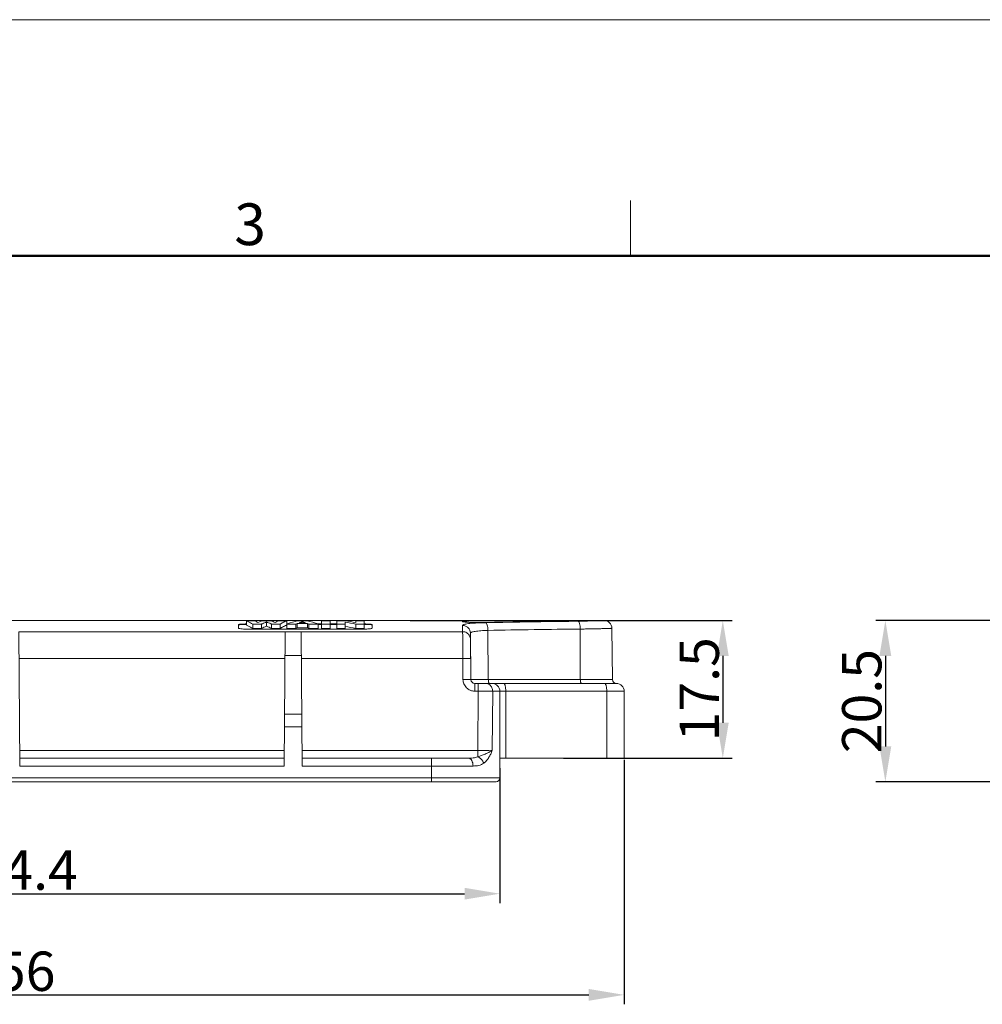
# Model space of a CAD drawing. Units: millimetres. Extents: x 2688 to 3282, y 481 to 901.
# Drawn here: x 2908 to 3030, y 776 to 901 of the extents above; entities that cross this region are included whole.
import ezdxf

# ---------------------------------------------------------------- set-up
doc = ezdxf.new("R2010")
doc.units = ezdxf.units.MM
doc.header["$LTSCALE"] = 65.395
doc.header["$PDMODE"] = 3
doc.header["$PDSIZE"] = 8
doc.layers.get('Defpoints').update_dxf_attribs({"linetype": 'CONTINUOUS'})
doc.layers.add('1', color=7, linetype='CONTINUOUS')
doc.layers.add('Dim', color=3, linetype='CONTINUOUS', lineweight=15)
doc.layers.add('图框', color=7, linetype='CONTINUOUS', lineweight=20)
doc.styles.add('Romans字体', font='romans.shx', dxfattribs={"width": 0.75})
doc.dimstyles.new('01', dxfattribs={"dimtxt": 5, "dimasz": 4.5, "dimexe": 1.2, "dimexo": 0.2, "dimgap": 0.5, "dimtad": 1, "dimdec": 1, "dimdsep": 46, "dimtxsty": 'Romans字体', "dimcen": 0, "dimclrd": 1, "dimclre": 6, "dimclrt": 4, "dimazin": 2, "dimtfac": 1, "dimtdec": 1, "dimtofl": 0, "dimtmove": 0, "dimatfit": 3, "dimfxl": 1, "dimtolj": 1, "dimtzin": 0, "dimarcsym": 0})

# ---------------------------------------------------------------- blocks, each defined once
blk = doc.blocks.new('A4图框-NEW')
at = {"layer": '图框', "color": 1, "lineweight": 18}
blk.add_line((833.413, 690.535), (1130.412, 690.535), dxfattribs=at)
at = {"layer": '图框', "color": 6}
blk.add_line((982.018, 679.035), (982.018, 675.535), dxfattribs=at)
at = {"layer": '图框', "lineweight": 50}
blk.add_line((836.913, 675.535), (1126.929, 675.535), dxfattribs=at)
at = {"layer": '图框', "color": 6, "insert": (956.83, 678.86), "char_height": 2.652, "width": 2.55791, "attachment_point": 1, "style": 'Romans字体'}
blk.add_mtext('3', dxfattribs=at)
blk = doc.blocks.new('*D20')
at = {"layer": 'Defpoints', "color": 0}
for p in [(2828.56, 806.98), (2984.56, 806.98), (2984.56, 776.89)]:
    blk.add_point(p, dxfattribs=at)
at = {"layer": 'Dim', "color": 6, "lineweight": -2}
for p, q in [((2828.56, 806.78), (2828.56, 775.69)), ((2984.56, 806.78), (2984.56, 775.69))]:
    blk.add_line(p, q, dxfattribs=at)
at = {"layer": 'Dim', "color": 1, "lineweight": -2}
blk.add_line((2833.06, 776.89), (2980.06, 776.89), dxfattribs=at)
at = {"layer": 'Dim', "color": 1}
for points in [[(2833.06, 777.64), (2833.06, 776.14), (2828.56, 776.89)], [(2980.06, 777.64), (2980.06, 776.14), (2984.56, 776.89)]]:
    blk.add_solid(points, dxfattribs=at)
at = {"layer": 'Dim', "color": 4, "insert": (2906.56, 779.89), "char_height": 5, "attachment_point": 5, "style": 'Romans字体'}
blk.add_mtext('\\A1;156', dxfattribs=at)
blk = doc.blocks.new('*D21')
at = {"layer": 'Defpoints', "color": 0}
for p in [(2844.36, 805.9), (2968.76, 805.9), (2968.76, 789.75)]:
    blk.add_point(p, dxfattribs=at)
at = {"layer": 'Dim', "color": 6, "lineweight": -2}
for p, q in [((2844.36, 805.7), (2844.36, 788.55)), ((2968.76, 805.7), (2968.76, 788.55))]:
    blk.add_line(p, q, dxfattribs=at)
at = {"layer": 'Dim', "color": 1, "lineweight": -2}
blk.add_line((2848.86, 789.75), (2964.26, 789.75), dxfattribs=at)
at = {"layer": 'Dim', "color": 1}
for points in [[(2848.86, 790.5), (2848.86, 789), (2844.36, 789.75)], [(2964.26, 790.5), (2964.26, 789), (2968.76, 789.75)]]:
    blk.add_solid(points, dxfattribs=at)
at = {"layer": 'Dim', "color": 4, "insert": (2906.56, 792.75), "char_height": 5, "attachment_point": 5, "style": 'Romans字体'}
blk.add_mtext('\\A1;124.4', dxfattribs=at)
blk = doc.blocks.new('*D24')
at = {"layer": 'Defpoints', "color": 0}
for p in [(3055.87, 824.48), (3017.77, 803.98), (3055.87, 803.98)]:
    blk.add_point(p, dxfattribs=at)
at = {"layer": 'Dim', "color": 6, "lineweight": -2}
for p, q in [((3055.67, 824.48), (3016.57, 824.48)), ((3055.67, 803.98), (3016.57, 803.98))]:
    blk.add_line(p, q, dxfattribs=at)
at = {"layer": 'Dim', "color": 1, "lineweight": -2}
blk.add_line((3017.77, 819.98), (3017.77, 808.48), dxfattribs=at)
at = {"layer": 'Dim', "color": 1}
for points in [[(3017.02, 819.98), (3018.52, 819.98), (3017.77, 824.48)], [(3017.02, 808.48), (3018.52, 808.48), (3017.77, 803.98)]]:
    blk.add_solid(points, dxfattribs=at)
at = {"layer": 'Dim', "color": 4, "insert": (3014.77, 814.23), "char_height": 5, "attachment_point": 5, "rotation": 90, "style": 'Romans字体'}
blk.add_mtext('\\A1;20.5', dxfattribs=at)
blk = doc.blocks.new('*D25')
at = {"layer": 'Defpoints', "color": 0}
for p in [(2957.13, 824.48), (2976.66, 806.98), (2997.1, 806.98)]:
    blk.add_point(p, dxfattribs=at)
at = {"layer": 'Dim', "color": 6, "lineweight": -2}
for p, q in [((2957.33, 824.48), (2998.3, 824.48)), ((2976.86, 806.98), (2998.3, 806.98))]:
    blk.add_line(p, q, dxfattribs=at)
at = {"layer": 'Dim', "color": 1, "lineweight": -2}
blk.add_line((2997.1, 819.98), (2997.1, 811.48), dxfattribs=at)
at = {"layer": 'Dim', "color": 1}
for points in [[(2996.35, 819.98), (2997.85, 819.98), (2997.1, 824.48)], [(2996.35, 811.48), (2997.85, 811.48), (2997.1, 806.98)]]:
    blk.add_solid(points, dxfattribs=at)
at = {"layer": 'Dim', "color": 4, "insert": (2994.1, 815.73), "char_height": 5, "attachment_point": 5, "rotation": 90, "style": 'Romans字体'}
blk.add_mtext('\\A1;17.5', dxfattribs=at)

msp = doc.modelspace()

# ---------------------------------------------------------------- linework, layer by layer
at = {"layer": '1', "color": 7, "linetype": 'Continuous', "lineweight": 15}
for p, q in [((2964, 824.48), (2867.66, 824.48)), ((2935.51, 823.94), (2935.51, 823.53)), ((2936.51, 824.44), (2936.51, 823.89)), ((2937.59, 824.44), (2936.51, 824.44)), ((2937.33, 823.48), (2937.33, 824.03)), ((2937.33, 824.03), (2938.44, 824.03)), ((2938.44, 824.03), (2938.44, 823.48)), ((2939.61, 824.44), (2938.54, 824.44)), ((2939.08, 823.75), (2939.08, 824.31)), ((2939.72, 823.48), (2939.72, 824.03)), ((2939.72, 824.03), (2940.83, 824.03)), ((2941.64, 824.44), (2940.57, 824.44)), ((2940.83, 824.03), (2940.83, 823.48)), ((2941.64, 824.03), (2941.64, 824.44)), ((2941.77, 824.07), (2941.64, 824.03)), ((2941.64, 823.48), (2941.64, 824.03)), ((2941.64, 824.03), (2942.8, 824.03)), ((2942.8, 823.48), (2942.8, 824.03)), ((2942.98, 823.55), (2942.98, 824.11)), ((2942.98, 824.11), (2944.27, 824.11)), ((2944.26, 824.44), (2943.02, 824.44)), ((2944.03, 824.2), (2943.23, 824.2)), ((2943.63, 824.2), (2943.63, 824.35)), ((2944.27, 823.55), (2944.27, 824.11)), ((2944.45, 823.48), (2944.45, 824.03)), ((2944.45, 824.03), (2945.64, 824.03)), ((2945.64, 824.04), (2946.05, 824.04)), ((2945.64, 824.03), (2945.64, 823.48)), ((2946.05, 823.99), (2945.64, 823.99)), ((2946.05, 823.48), (2946.05, 824.44)), ((2947.18, 824.44), (2946.05, 824.44)), ((2946.05, 824.03), (2947.18, 824.03)), ((2947.18, 823.48), (2947.18, 824.44)), ((2947.18, 824.04), (2948, 824.04)), ((2948, 823.99), (2947.18, 823.99)), ((2948, 823.48), (2948, 824.44)), ((2949.06, 824.44), (2948, 824.44)), ((2948, 824.03), (2949.07, 824.03)), ((2949.07, 823.48), (2949.07, 824.27)), ((2950.44, 824.23), (2950.44, 824.44)), ((2951.51, 824.44), (2950.44, 824.44)), ((2950.44, 823.48), (2950.44, 824.03)), ((2950.44, 824.03), (2951.51, 824.03)), ((2951.51, 823.48), (2951.51, 824.44)), ((2952.51, 823.53), (2952.51, 823.94)), ((2964, 824.48), (2964, 824.35)), ((2964.01, 823.85), (2964.01, 823.51)), ((2966.5, 824.2), (2966.47, 824.2)), ((2966.5, 824.23), (2972.7, 824.34)), ((2966.52, 824.23), (2966.5, 824.23)), ((2973.5, 824.36), (2972.7, 824.33)), ((2972.72, 824.33), (2972.7, 824.34)), ((2972.7, 824.31), (2972.84, 824.31)), ((2972.72, 824.33), (2972.76, 824.33)), ((2972.84, 824.31), (2973.97, 824.33)), ((2973.81, 824.48), (2973.14, 824.48)), ((2973.65, 824.46), (2973.14, 824.48)), ((2973.98, 824.39), (2973.7, 824.37)), ((2973.81, 824.48), (2973.94, 824.48)), ((2973.84, 824.48), (2973.81, 824.48)), ((2973.94, 824.48), (2974.09, 824.47)), ((2982, 824.48), (2981.08, 824.45)), ((2981.31, 824.48), (2981.28, 824.48)), ((2982, 824.48), (2981.31, 824.48)), ((2907.72, 805.98), (2907.57, 823.06)), ((2941.44, 823.06), (2907.57, 823.06)), ((2951.51, 823.39), (2936.51, 823.39)), ((2938.44, 823.48), (2937.33, 823.48)), ((2940.83, 823.48), (2939.72, 823.48)), ((2941.3, 805.98), (2941.44, 823.06)), ((2943.47, 823.02), (2941.44, 823.02)), ((2942.8, 823.48), (2941.64, 823.48)), ((2944.27, 823.55), (2942.98, 823.55)), ((2943.62, 805.98), (2943.47, 823.06)), ((2964.01, 823.06), (2943.47, 823.06)), ((2945.64, 823.48), (2944.45, 823.48)), ((2947.18, 823.48), (2946.05, 823.48)), ((2949.07, 823.48), (2948, 823.48)), ((2951.51, 823.48), (2950.44, 823.48)), ((2964.01, 823.51), (2964.01, 823.06)), ((2965.06, 816.98), (2965.01, 822.86)), ((2967.23, 823.22), (2967.28, 816.98)), ((2978.97, 823.4), (2978.98, 816.98)), ((2983, 823.49), (2983.06, 816.98)), ((2965.01, 822.08), (2965.01, 821.98)), ((2941.42, 820.05), (2943.5, 820.05)), ((2965.03, 820.04), (2965.03, 819.64)), ((2907.6, 819.64), (2941.42, 819.64)), ((2943.5, 819.64), (2964.03, 819.64)), ((2964.03, 819.64), (2964.06, 816.98)), ((2965.56, 816.48), (2983.56, 816.48)), ((2965.56, 816.48), (2965.56, 815.49)), ((2965.97, 816.48), (2965.97, 815.49)), ((2983.06, 816.98), (2967.28, 816.98)), ((2965.56, 815.49), (2965.97, 815.49)), ((2965.94, 807.97), (2965.97, 815.49)), ((2965.97, 815.49), (2967.71, 815.48)), ((2967.84, 815.48), (2967.79, 807.98)), ((2967.84, 815.48), (2984.56, 815.48)), ((2968.76, 804.48), (2968.76, 815.48)), ((2969.5, 806.98), (2969.5, 815.48)), ((2982.34, 815.48), (2982.34, 806.98)), ((2984.56, 806.98), (2984.56, 815.48)), ((2943.56, 812.59), (2941.35, 812.59)), ((2941.34, 810.95), (2943.58, 810.95)), ((2941.31, 807.97), (2907.7, 807.97)), ((2965.94, 807.97), (2943.6, 807.97)), ((2965.94, 807.77), (2965.94, 807.97)), ((2941.3, 806.98), (2907.71, 806.98)), ((2943.61, 806.98), (2964.73, 806.98)), ((2960.06, 806.98), (2960.06, 803.98)), ((2984.56, 806.98), (2968.76, 806.98)), ((2907.72, 805.98), (2941.3, 805.98)), ((2943.62, 805.98), (2965.34, 805.98)), ((2968.76, 804.48), (2844.36, 804.48)), ((2968.26, 803.98), (2844.86, 803.98))]:
    msp.add_line(p, q, dxfattribs=at)
for centre, radius, start, end in [((2936.51, 814.3), 9.74, 90.0022, 90.916), ((2943.26, 813.65), 11.44, 114.3033, 114.8895), ((2943.16, 813.36), 11.17, 111.4435, 115.0177), ((2943.13, 813.93), 11.13, 111.3299, 114.3095), ((2935.06, 813.95), 11.1, 65.7707, 68.769), ((2934.98, 813.28), 11.24, 65.0789, 68.6418), ((2934.89, 813.57), 11.52, 65.2064, 65.7907), ((2944.56, 817.75), 7.3, 113.5568, 114.7202), ((2944.56, 817.22), 7.28, 113.6697, 114.8369), ((2947.5, 806.94), 18.07, 104.3468, 108.5036), ((2939.73, 806.79), 18.23, 71.1, 75.6242), ((2951.51, 814.25), 9.74, 89.0835, 89.9978), ((2964, 823.48), 1, 51.7901, 90.0002), ((2964, 823.34), 1.01, 70.5691, 89.9834), ((2966.11, 857.19), 32.96, 269.3885, 270.228), ((2966, 851.73), 27.5, 270.0085, 271.076), ((2966.12, 855.58), 31.35, 270.2173, 270.6956), ((2966.12, 855.57), 31.34, 270.2233, 270.6951), ((2967.88, 778.41), 45.8, 91.1417, 91.7241), ((2993.27, -585.45), 1409.93, 90.83503, 91.08694), ((2994.72, -582.94), 1407.42, 90.89626, 91.1298), ((2973.12, 823.48), 1, 89.1183, 121.1819), ((2972.77, 841), 16.66, 272.5144, 273.2096), ((2973.9, 823.69), 0.764, 111.392, 118.9925), ((2973.88, 823.72), 0.729, 101.2743, 111.3662), ((2976.98, 909.48), 85.09, 267.7568, 267.9029), ((2973.88, 823.75), 0.7, 90.9101, 101.2661), ((2994.71, -582.23), 1406.71, 90.65158, 90.8448), ((2977.56, 927.77), 103.36, 268.0766, 269.999), ((2977.56, 927.99), 103.57, 270.0016, 270.7941), ((2977.57, 925), 100.61, 270.6472, 271.9948), ((2982, 823.48), 1, 0.8261, 89.9482), ((2951.51, 829.56), 6.17, 270.0061, 271.4435), ((2994.89, -591.92), 1415.41, 90.64438, 91.1198), ((2977.94, 930.38), 106.99, 270.5515, 270.9037), ((2965.56, 816.98), 0.5, 180.5, 270), ((2967.76, 815.48), 1, 0, 90), ((2983.56, 816.98), 0.5, 180.5, 270), ((2983.56, 815.48), 1, 0, 90), ((2967.18, 762.5), 52.99, 89.2915, 89.4242), ((2970.35, 66.56), 741.42, 90.19777, 90.34116), ((3100.59, 807.55), 134.65, 179.907, 180.164), ((2968.26, 804.48), 0.5, 270, 0)]:
    msp.add_arc(centre, radius, start, end, dxfattribs=at)
for centre, major_axis, ratio, start_param, end_param in [((2935.47, 721.22), (0, 103.76), 0.200926, -0.120605, -0.101898), ((2941.64, 721.22), (0, 103.76), 0.293362, 0.101898, 0.120605), ((2936.51, 721.22), (0, 103.76), 0.294335, -0.120605, -0.101898), ((2942.69, 721.22), (0, 103.76), 0.200926, 0.101898, 0.120605), ((2947.16, 721.22), (0, 103.76), 0.310667, 0.129886, 0.135438), ((2947.34, 721.22), (0, 103.76), 0.324205, 0.110564, 0.122615), ((2939.89, 721.22), (0, 103.76), 0.326473, -0.122615, -0.110564), ((2940.03, 721.22), (0, 103.76), 0.315598, -0.135438, -0.129886), ((2941.43, 721.22), (0, 103.76), 0.72343, 6.162769, 6.181288), ((2940.3, 721.22), (0, 103.76), 0.723664, -0.135438, -0.116993), ((2940.3, 721.22), (0, 103.21), 0.723664, 6.147021, 6.165566), ((2947.16, 721.22), (0, 103.21), 0.310667, 0.130582, 0.136164), ((2940.03, 721.22), (0, 103.21), 0.315598, -0.136164, -0.130582)]:
    msp.add_ellipse(centre, major_axis=major_axis, ratio=ratio, start_param=start_param, end_param=end_param, dxfattribs=at)
for points, knots in [([(2936.36, 824.04), (2936.24, 824.04), (2936.04, 824.03), (2935.81, 824.01), (2935.66, 823.99), (2935.58, 823.98), (2935.54, 823.97), (2935.51, 823.95), (2935.51, 823.94)], [0, 0, 0, 0, 0.388198, 0.705794, 0.825886, 0.91538, 0.972495, 1, 1, 1, 1]), ([(2935.51, 823.89), (2935.51, 823.9), (2935.56, 823.92), (2935.59, 823.93), (2935.62, 823.94)], [0, 0, 0, 0, 0.301497, 1, 1, 1, 1]), ([(2935.62, 823.94), (2935.67, 823.95), (2935.79, 823.96), (2936.09, 823.98), (2936.34, 823.99), (2936.51, 823.99)], [0, 0, 0, 0, 0.176632, 0.414232, 1, 1, 1, 1]), ([(2936.51, 824.44), (2936.58, 824.41), (2936.86, 824.29), (2937.13, 824.15), (2937.33, 824.03)], [0, 0, 0, 0, 0.245342, 1, 1, 1, 1]), ([(2936.51, 823.89), (2936.58, 823.86), (2936.86, 823.74), (2937.13, 823.59), (2937.33, 823.48)], [0, 0, 0, 0, 0.245299, 1, 1, 1, 1]), ([(2940.83, 824.03), (2940.89, 824.06), (2941.11, 824.19), (2941.33, 824.3), (2941.51, 824.38)], [0, 0, 0, 0, 0.254242, 1, 1, 1, 1]), ([(2940.83, 823.48), (2940.89, 823.51), (2941.11, 823.64), (2941.33, 823.75), (2941.51, 823.83)], [0, 0, 0, 0, 0.25428, 1, 1, 1, 1]), ([(2952.51, 823.94), (2952.51, 823.95), (2952.48, 823.97), (2952.43, 823.98), (2952.33, 824), (2952.21, 824.01), (2952.06, 824.02), (2951.82, 824.04), (2951.64, 824.04), (2951.51, 824.04)], [0, 0, 0, 0, 0.027088, 0.085828, 0.178099, 0.301339, 0.451086, 0.621859, 1, 1, 1, 1]), ([(2951.67, 823.99), (2951.77, 823.99), (2951.95, 823.98), (2952.2, 823.96), (2952.36, 823.95), (2952.46, 823.93), (2952.49, 823.91), (2952.5, 823.91)], [0, 0, 0, 0, 0.355904, 0.658508, 0.879429, 0.95284, 1, 1, 1, 1]), ([(2964, 824.35), (2964, 824.34), (2964.02, 824.33), (2964.04, 824.32), (2964.09, 824.31), (2964.19, 824.3), (2964.36, 824.28), (2964.51, 824.27), (2964.59, 824.26)], [0, 0, 0, 0, 0.024622, 0.075242, 0.155617, 0.267212, 0.579984, 1, 1, 1, 1]), ([(2964.54, 824.05), (2964.46, 824.04), (2964.33, 824.02), (2964.17, 823.98), (2964.09, 823.94), (2964.04, 823.91), (2964.01, 823.87), (2964.01, 823.85)], [0, 0, 0, 0, 0.39814, 0.693695, 0.802849, 0.887758, 1, 1, 1, 1]), ([(2965.01, 822.86), (2965, 822.99), (2964.95, 823.25), (2964.73, 823.58), (2964.4, 823.8), (2964.13, 823.85), (2964.01, 823.85)], [0, 0, 0, 0, 0.249348, 0.499049, 0.749297, 1, 1, 1, 1]), ([(2965.76, 824.23), (2965.59, 824.23), (2965.27, 824.24), (2964.83, 824.25), (2964.51, 824.27), (2964.34, 824.29), (2964.28, 824.3)], [0, 0, 0, 0, 0.347455, 0.652489, 0.885302, 1, 1, 1, 1]), ([(2966.47, 824.2), (2966.1, 824.18), (2965.45, 824.16), (2964.81, 824.1), (2964.54, 824.05)], [0, 0, 0, 0, 0.573072, 1, 1, 1, 1]), ([(2964.59, 824.26), (2964.69, 824.26), (2965.16, 824.23), (2965.64, 824.22), (2966.01, 824.22)], [0, 0, 0, 0, 0.214004, 1, 1, 1, 1]), ([(2967.23, 823.22), (2967.22, 823.34), (2967.21, 823.57), (2967.16, 823.87), (2967.09, 824.08), (2967.02, 824.18), (2966.99, 824.21), (2966.97, 824.22)], [0, 0, 0, 0, 0.346191, 0.648407, 0.870412, 0.945736, 1, 1, 1, 1]), ([(2972.76, 824.33), (2972.85, 824.33), (2973.18, 824.34), (2973.51, 824.35), (2973.75, 824.37)], [0, 0, 0, 0, 0.285142, 1, 1, 1, 1]), ([(2973.75, 824.37), (2973.81, 824.37), (2973.92, 824.38), (2974.04, 824.39), (2974.12, 824.4), (2974.15, 824.4), (2974.18, 824.41), (2974.19, 824.41), (2974.2, 824.41), (2974.2, 824.42), (2974.2, 824.42), (2974.18, 824.43), (2974.16, 824.43), (2974.13, 824.44), (2974.08, 824.44), (2974.02, 824.45), (2973.95, 824.45), (2973.89, 824.45), (2973.87, 824.45)], [0, 0, 0, 0, 0.228353, 0.401991, 0.466579, 0.515973, 0.55018, 0.561657, 0.56952, 0.574225, 0.577823, 0.592916, 0.6229, 0.668464, 0.7297, 0.805951, 0.896347, 1, 1, 1, 1]), ([(2978.97, 823.4), (2978.97, 823.53), (2978.95, 823.76), (2978.91, 824.03), (2978.85, 824.21), (2978.81, 824.32), (2978.75, 824.39), (2978.71, 824.4)], [0, 0, 0, 0, 0.352125, 0.65742, 0.780179, 0.878328, 1, 1, 1, 1]), ([(2978.99, 824.42), (2979.31, 824.43), (2979.87, 824.44), (2980.52, 824.46), (2980.93, 824.47), (2981.12, 824.47), (2981.24, 824.48), (2981.3, 824.48), (2981.31, 824.48)], [0, 0, 0, 0, 0.407581, 0.726857, 0.844362, 0.930195, 0.982434, 1, 1, 1, 1]), ([(2935.51, 823.53), (2935.51, 823.52), (2935.54, 823.49), (2935.63, 823.46), (2935.84, 823.42), (2936.15, 823.39), (2936.38, 823.39), (2936.51, 823.39)], [0, 0, 0, 0, 0.032004, 0.092551, 0.307474, 0.625224, 1, 1, 1, 1]), ([(2951.67, 823.39), (2951.77, 823.39), (2951.95, 823.4), (2952.2, 823.42), (2952.36, 823.45), (2952.46, 823.48), (2952.49, 823.5), (2952.5, 823.51)], [0, 0, 0, 0, 0.353702, 0.654693, 0.875581, 0.950182, 1, 1, 1, 1]), ([(2952.5, 823.51), (2952.5, 823.51), (2952.51, 823.51), (2952.51, 823.52), (2952.51, 823.53)], [0, 0, 0, 0, 0.302494, 1, 1, 1, 1]), ([(2964.9, 822.52), (2964.82, 822.68), (2964.56, 822.96), (2964.19, 823.06), (2964.01, 823.06)], [0, 0, 0, 0, 0.498331, 1, 1, 1, 1]), ([(2964.03, 819.64), (2964.03, 820.38), (2964.03, 821.39), (2964.02, 822.53), (2964.02, 822.92), (2964.01, 823.06)], [0, 0, 0, 0, 0.655273, 0.881268, 1, 1, 1, 1]), ([(2965.01, 822.86), (2965, 822.89), (2965.04, 822.93), (2965.1, 822.97), (2965.2, 823.02), (2965.38, 823.06), (2965.64, 823.11), (2965.97, 823.15), (2966.5, 823.2), (2966.93, 823.21), (2967.23, 823.22)], [0, 0, 0, 0, 0.035172, 0.060845, 0.093568, 0.181263, 0.298364, 0.442577, 0.610557, 1, 1, 1, 1]), ([(2979.63, 823.41), (2979.87, 823.41), (2980.32, 823.42), (2980.98, 823.43), (2981.48, 823.44), (2981.83, 823.45), (2982.07, 823.46), (2982.28, 823.47), (2982.47, 823.47), (2982.62, 823.48), (2982.75, 823.48), (2982.85, 823.48), (2982.9, 823.49), (2982.94, 823.49), (2982.96, 823.49), (2982.98, 823.49), (2982.99, 823.49), (2983, 823.49), (2983, 823.49)], [0, 0, 0, 0, 0.212614, 0.407411, 0.580058, 0.656877, 0.726773, 0.789339, 0.844268, 0.891275, 0.930113, 0.960559, 0.972568, 0.982415, 0.990091, 0.995586, 0.998892, 1, 1, 1, 1]), ([(2965.03, 819.64), (2965.03, 819.64), (2965.02, 819.64), (2965.01, 819.64), (2964.99, 819.64), (2964.95, 819.64), (2964.91, 819.64), (2964.84, 819.64), (2964.73, 819.64), (2964.58, 819.64), (2964.41, 819.64), (2964.23, 819.64), (2964.1, 819.64), (2964.03, 819.64)], [0, 0, 0, 0, 0.005177, 0.019757, 0.043704, 0.07686, 0.118878, 0.169338, 0.293704, 0.44508, 0.617754, 0.805328, 1, 1, 1, 1]), ([(2964.06, 816.98), (2964.06, 816.78), (2964.15, 816.4), (2964.49, 815.91), (2964.97, 815.58), (2965.36, 815.49), (2965.56, 815.49)], [0, 0, 0, 0, 0.249886, 0.499994, 0.750106, 1, 1, 1, 1]), ([(2965.06, 816.98), (2965.06, 816.98), (2965.05, 816.98), (2965.04, 816.98), (2965.01, 816.98), (2964.98, 816.98), (2964.94, 816.98), (2964.86, 816.98), (2964.75, 816.98), (2964.61, 816.98), (2964.43, 816.98), (2964.25, 816.98), (2964.12, 816.98), (2964.06, 816.98)], [0, 0, 0, 0, 0.004907, 0.019332, 0.043164, 0.076236, 0.1182, 0.168631, 0.293009, 0.444481, 0.617316, 0.805098, 1, 1, 1, 1]), ([(2967.28, 816.98), (2967.13, 816.98), (2966.83, 816.97), (2966.4, 816.97), (2966.02, 816.97), (2965.74, 816.97), (2965.54, 816.97), (2965.42, 816.97), (2965.31, 816.97), (2965.22, 816.97), (2965.15, 816.97), (2965.11, 816.97), (2965.08, 816.98), (2965.07, 816.98), (2965.06, 816.98), (2965.06, 816.98), (2965.06, 816.98)], [0, 0, 0, 0, 0.207468, 0.40035, 0.573031, 0.721072, 0.784623, 0.840581, 0.888564, 0.928284, 0.959461, 0.981868, 0.989748, 0.995397, 0.998808, 1, 1, 1, 1]), ([(2967.47, 816.29), (2967.39, 816.35), (2967.23, 816.45), (2967.04, 816.48), (2966.94, 816.48)], [0, 0, 0, 0, 0.505553, 1, 1, 1, 1]), ([(2967.41, 816.48), (2967.39, 816.48), (2967.36, 816.52), (2967.34, 816.57), (2967.31, 816.66), (2967.29, 816.8), (2967.28, 816.91), (2967.28, 816.98)], [0, 0, 0, 0, 0.117093, 0.213086, 0.334705, 0.641935, 1, 1, 1, 1]), ([(2967.84, 815.48), (2967.84, 815.64), (2967.77, 815.94), (2967.58, 816.2), (2967.47, 816.29)], [0, 0, 0, 0, 0.509762, 1, 1, 1, 1]), ([(2969.5, 815.48), (2969.5, 815.61), (2969.49, 815.8), (2969.46, 816.03), (2969.43, 816.18), (2969.39, 816.31), (2969.35, 816.41), (2969.28, 816.48), (2969.24, 816.48)], [0, 0, 0, 0, 0.357952, 0.520941, 0.665598, 0.787419, 0.883309, 1, 1, 1, 1]), ([(2978.98, 816.98), (2978.98, 816.91), (2978.99, 816.8), (2979.01, 816.66), (2979.04, 816.57), (2979.06, 816.52), (2979.09, 816.48), (2979.11, 816.48)], [0, 0, 0, 0, 0.358342, 0.665731, 0.787326, 0.883206, 1, 1, 1, 1]), ([(2982.08, 816.48), (2982.12, 816.48), (2982.18, 816.41), (2982.23, 816.31), (2982.27, 816.18), (2982.3, 816.03), (2982.33, 815.8), (2982.34, 815.61), (2982.34, 815.48)], [0, 0, 0, 0, 0.116691, 0.212581, 0.334402, 0.479059, 0.642048, 1, 1, 1, 1]), ([(2965.94, 807.16), (2966.12, 807.22), (2966.48, 807.35), (2966.99, 807.55), (2967.43, 807.75), (2967.68, 807.9), (2967.79, 807.98)], [0, 0, 0, 0, 0.289424, 0.561427, 0.80221, 1, 1, 1, 1]), ([(2966.7, 806.34), (2966.83, 806.43), (2967.07, 806.66), (2967.35, 807.06), (2967.59, 807.51), (2967.73, 807.82), (2967.79, 807.98)], [0, 0, 0, 0, 0.236927, 0.48414, 0.739445, 1, 1, 1, 1]), ([(2964.73, 806.98), (2964.94, 806.98), (2965.35, 807), (2965.75, 807.09), (2965.94, 807.16)], [0, 0, 0, 0, 0.508624, 1, 1, 1, 1]), ([(2964.73, 806.98), (2964.82, 806.98), (2965, 806.92), (2965.19, 806.68), (2965.31, 806.36), (2965.34, 806.11), (2965.34, 805.98)], [0, 0, 0, 0, 0.192061, 0.422055, 0.697048, 1, 1, 1, 1]), ([(2965.34, 805.98), (2965.59, 805.98), (2966.06, 806.02), (2966.51, 806.21), (2966.7, 806.34)], [0, 0, 0, 0, 0.515109, 1, 1, 1, 1]), ([(2966.7, 806.34), (2966.67, 806.43), (2966.5, 806.77), (2966.2, 807.06), (2965.94, 807.16)], [0, 0, 0, 0, 0.252022, 1, 1, 1, 1])]:
    msp.add_open_spline(points, degree=3, knots=knots, dxfattribs=at)
msp.add_open_spline([(2965.01, 822.08), (2965.01, 822.23), (2964.97, 822.39), (2964.9, 822.52)], degree=3, dxfattribs=at)

# ---------------------------------------------------------------- block references
at = {"layer": 'Dim', "xscale": 2, "yscale": 2, "zscale": 2}
msp.add_blockref('A4图框-NEW', (1021.32, -480.21), dxfattribs=at)

# ---------------------------------------------------------------- dimensions: what is measured, and where the dimension line sits
at = {"layer": 'Dim'}
for base, p1, p2, picture, middle in [((2997.1, 806.98), (2957.13, 824.48), (2976.66, 806.98), '*D25', (2994.1, 815.73)), ((3017.77, 803.98), (3055.87, 824.48), (3055.87, 803.98), '*D24', (3014.77, 814.23))]:
    dim = msp.add_linear_dim(base=base, p1=p1, p2=p2, angle=90, dimstyle='01', dxfattribs=at)
    dim.commit()
    dim.dimension.update_dxf_attribs({"geometry": picture, "text_midpoint": middle})
for base, p1, p2, picture, middle in [((2984.56, 776.89), (2828.56, 806.98), (2984.56, 806.98), '*D20', (2906.56, 779.89)), ((2968.76, 789.75), (2844.36, 805.9), (2968.76, 805.9), '*D21', (2906.56, 792.75))]:
    dim = msp.add_linear_dim(base=base, p1=p1, p2=p2, dimstyle='01', dxfattribs=at)
    dim.commit()
    dim.dimension.update_dxf_attribs({"geometry": picture, "text_midpoint": middle})

doc.saveas('drawing.dxf')
